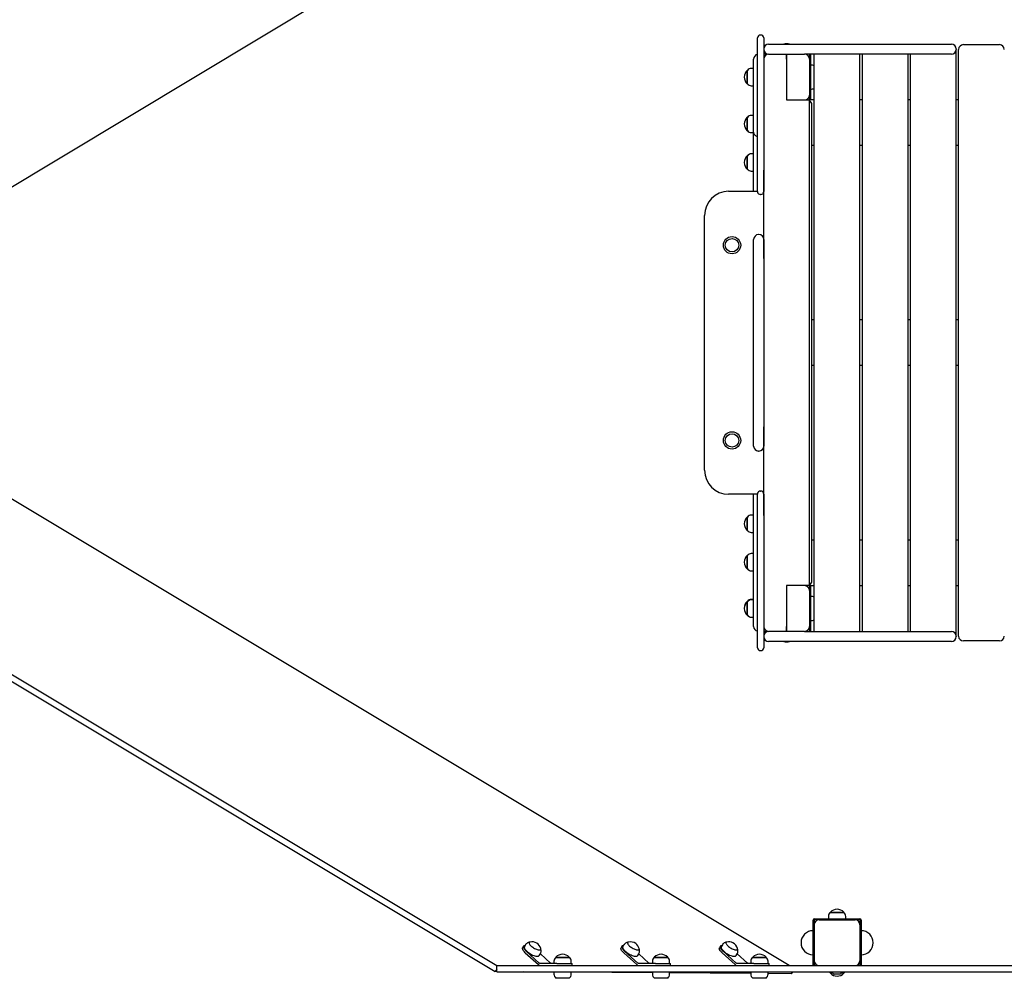
# Model space of a CAD drawing. Units: millimetres. Extents: x 1897 to 2079, y 2522 to 2689.
# Drawn here: x 1925 to 1945, y 2556 to 2575 of the extents above; entities that cross this region are included whole.
import ezdxf

# ---------------------------------------------------------------- set-up
doc = ezdxf.new("R2010")
doc.units = ezdxf.units.MM
doc.layers.add('COTAS', color=7, linetype='Continuous')

msp = doc.modelspace()

# ---------------------------------------------------------------- linework, layer by layer
at = {"layer": 'COTAS', "color": 7}
for p, q in [((1940.757, 2581.703), (1923.043, 2571.045)), ((1940.121, 2573.885), (1940.121, 2575.098)), ((1940.191, 2575.158), (1940.181, 2575.158)), ((1940.251, 2575.098), (1940.251, 2573.885)), ((1940.351, 2574.968), (1940.501, 2574.968)), ((1940.501, 2574.968), (1942.251, 2574.968)), ((1942.251, 2574.968), (1944.151, 2574.968)), ((1944.251, 2574.868), (1944.251, 2574.858)), ((1944.251, 2562.658), (1944.251, 2574.858)), ((1944.301, 2562.658), (1944.301, 2574.858)), ((1944.401, 2574.958), (1945.151, 2574.958)), ((1940.041, 2574.508), (1940.041, 2574.658)), ((1940.256, 2574.783), (1940.285, 2574.783)), ((1940.32, 2574.763), (1940.256, 2574.763)), ((1940.351, 2574.758), (1940.726, 2574.758)), ((1940.726, 2574.758), (1941.101, 2574.758)), ((1940.726, 2574.658), (1940.726, 2574.758)), ((1940.726, 2574.758), (1940.726, 2574.658)), ((1940.726, 2574.658), (1940.726, 2573.908)), ((1940.726, 2574.658), (1940.726, 2573.808)), ((1942.251, 2574.758), (1941.101, 2574.758)), ((1941.201, 2574.658), (1941.201, 2573.908)), ((1941.206, 2573.813), (1941.206, 2574.753)), ((1941.226, 2574.753), (1941.226, 2573.813)), ((1941.301, 2562.758), (1941.301, 2574.758)), ((1942.251, 2562.758), (1942.251, 2574.758)), ((1944.151, 2574.758), (1942.251, 2574.758)), ((1942.301, 2562.758), (1942.301, 2574.758)), ((1943.251, 2562.758), (1943.251, 2574.758)), ((1943.301, 2562.758), (1943.301, 2574.758)), ((1939.912, 2574.422), (1939.906, 2574.422)), ((1939.906, 2574.283), (1939.906, 2574.422)), ((1939.911, 2574.283), (1939.911, 2574.422)), ((1940.041, 2574.463), (1939.992, 2574.463)), ((1940.041, 2574.463), (1940.041, 2574.508)), ((1940.041, 2574.283), (1940.041, 2574.463)), ((1941.201, 2574.533), (1941.206, 2574.533)), ((1941.226, 2574.533), (1941.226, 2574.533)), ((1939.906, 2574.144), (1939.906, 2574.283)), ((1939.911, 2574.145), (1939.911, 2574.283)), ((1940.041, 2574.103), (1940.041, 2574.283)), ((1939.906, 2574.144), (1939.912, 2574.144)), ((1939.992, 2574.103), (1940.041, 2574.103)), ((1940.041, 2573.488), (1940.041, 2574.103)), ((1941.206, 2574.033), (1941.201, 2574.033)), ((1941.226, 2574.033), (1941.226, 2574.033)), ((1940.121, 2573.528), (1940.121, 2573.885)), ((1940.121, 2573.768), (1940.121, 2573.768)), ((1940.251, 2573.885), (1940.251, 2573.528)), ((1940.726, 2573.808), (1941.101, 2573.808)), ((1941.101, 2573.808), (1941.201, 2573.808)), ((1941.301, 2573.808), (1941.201, 2573.808)), ((1941.201, 2563.708), (1941.201, 2573.808)), ((1942.301, 2573.808), (1942.251, 2573.808)), ((1943.301, 2573.808), (1943.251, 2573.808)), ((1944.301, 2573.808), (1944.251, 2573.808)), ((1941.251, 2563.808), (1941.251, 2573.708)), ((1939.912, 2573.447), (1939.906, 2573.447)), ((1939.906, 2573.308), (1939.906, 2573.447)), ((1939.911, 2573.308), (1939.911, 2573.447)), ((1940.041, 2573.488), (1939.992, 2573.488)), ((1940.041, 2573.308), (1940.041, 2573.488)), ((1940.121, 2572.348), (1940.121, 2573.528)), ((1940.251, 2573.528), (1940.251, 2572.348)), ((1939.906, 2573.169), (1939.906, 2573.308)), ((1939.906, 2573.169), (1939.912, 2573.169)), ((1939.911, 2573.17), (1939.911, 2573.308)), ((1940.041, 2573.128), (1940.041, 2573.308)), ((1939.992, 2573.128), (1940.041, 2573.128)), ((1940.043, 2573.126), (1940.041, 2573.143)), ((1940.041, 2572.754), (1940.041, 2573.128)), ((1940.047, 2573.109), (1940.043, 2573.126)), ((1940.055, 2573.093), (1940.047, 2573.109)), ((1940.065, 2573.079), (1940.055, 2573.093)), ((1940.077, 2573.067), (1940.065, 2573.079)), ((1940.091, 2573.057), (1940.077, 2573.067)), ((1940.107, 2573.049), (1940.091, 2573.057)), ((1940.121, 2573.045), (1940.107, 2573.049)), ((1940.041, 2572.688), (1940.041, 2572.754)), ((1941.301, 2572.858), (1941.251, 2572.858)), ((1942.301, 2572.858), (1942.251, 2572.858)), ((1943.301, 2572.858), (1943.251, 2572.858)), ((1944.301, 2572.858), (1944.251, 2572.858)), ((1939.912, 2572.647), (1939.906, 2572.647)), ((1939.906, 2572.441), (1939.906, 2572.647)), ((1939.911, 2572.441), (1939.911, 2572.647)), ((1940.041, 2572.688), (1939.992, 2572.688)), ((1940.041, 2572.421), (1940.041, 2572.688)), ((1939.906, 2572.369), (1939.906, 2572.441)), ((1939.906, 2572.369), (1939.912, 2572.369)), ((1939.911, 2572.37), (1939.911, 2572.441)), ((1940.041, 2572.328), (1940.041, 2572.421)), ((1940.121, 2571.903), (1940.121, 2572.348)), ((1940.251, 2570.508), (1940.251, 2572.348)), ((1940.251, 2572.348), (1940.251, 2571.903)), ((1939.992, 2572.328), (1940.041, 2572.328)), ((1940.041, 2571.918), (1940.041, 2572.328)), ((1939.521, 2571.908), (1940.121, 2571.908)), ((1940.041, 2571.908), (1940.041, 2571.918)), ((1940.121, 2571.902), (1940.121, 2571.903)), ((1940.121, 2571.903), (1940.121, 2571.903)), ((1940.121, 2571.903), (1940.123, 2571.89)), ((1940.123, 2571.89), (1940.13, 2571.871)), ((1940.13, 2571.871), (1940.144, 2571.856)), ((1940.144, 2571.856), (1940.161, 2571.847)), ((1940.161, 2571.847), (1940.181, 2571.843)), ((1940.191, 2571.843), (1940.181, 2571.843)), ((1940.181, 2571.842), (1940.191, 2571.842)), ((1940.191, 2571.843), (1940.211, 2571.847)), ((1940.211, 2571.847), (1940.229, 2571.856)), ((1940.229, 2571.856), (1940.242, 2571.871)), ((1940.242, 2571.871), (1940.25, 2571.89)), ((1940.25, 2571.89), (1940.251, 2571.903)), ((1940.251, 2571.903), (1940.251, 2571.903)), ((1939.021, 2566.108), (1939.021, 2571.408)), ((1940.041, 2570.508), (1940.041, 2570.908)), ((1940.151, 2571.008), (1940.141, 2571.008)), ((1940.251, 2570.908), (1940.251, 2570.508)), ((1940.041, 2567.008), (1940.041, 2570.508)), ((1940.251, 2570.508), (1940.251, 2567.008)), ((1941.301, 2569.233), (1941.251, 2569.233)), ((1942.301, 2569.233), (1942.251, 2569.233)), ((1943.301, 2569.233), (1943.251, 2569.233)), ((1944.301, 2569.233), (1944.251, 2569.233)), ((1941.301, 2568.283), (1941.251, 2568.283)), ((1942.301, 2568.283), (1942.251, 2568.283)), ((1943.301, 2568.283), (1943.251, 2568.283)), ((1944.301, 2568.283), (1944.251, 2568.283)), ((1940.041, 2566.608), (1940.041, 2567.008)), ((1940.251, 2565.169), (1940.251, 2567.008)), ((1940.251, 2567.008), (1940.251, 2566.608)), ((1940.778, 2555.808), (1923.047, 2566.453)), ((1940.151, 2566.508), (1940.141, 2566.508)), ((1940.121, 2565.608), (1939.521, 2565.608)), ((1940.041, 2565.598), (1940.041, 2565.608)), ((1940.041, 2565.176), (1940.041, 2565.598)), ((1940.123, 2565.626), (1940.121, 2565.614)), ((1940.121, 2565.613), (1940.121, 2565.614)), ((1940.121, 2565.614), (1940.121, 2565.613)), ((1940.121, 2565.169), (1940.121, 2565.613)), ((1940.13, 2565.645), (1940.123, 2565.626)), ((1940.144, 2565.66), (1940.13, 2565.645)), ((1940.161, 2565.67), (1940.144, 2565.66)), ((1940.181, 2565.673), (1940.161, 2565.67)), ((1940.191, 2565.674), (1940.181, 2565.674)), ((1940.181, 2565.673), (1940.191, 2565.673)), ((1940.211, 2565.67), (1940.191, 2565.673)), ((1940.229, 2565.66), (1940.211, 2565.67)), ((1940.242, 2565.645), (1940.229, 2565.66)), ((1940.25, 2565.626), (1940.242, 2565.645)), ((1940.251, 2565.614), (1940.25, 2565.626)), ((1940.251, 2565.613), (1940.251, 2565.614)), ((1940.251, 2565.613), (1940.251, 2565.169)), ((1940.041, 2565.176), (1939.992, 2565.176)), ((1940.041, 2564.996), (1940.041, 2565.176)), ((1940.121, 2563.989), (1940.121, 2565.169)), ((1940.251, 2565.169), (1940.251, 2563.989)), ((1939.912, 2565.135), (1939.906, 2565.135)), ((1939.906, 2564.996), (1939.906, 2565.135)), ((1939.906, 2564.857), (1939.906, 2564.996)), ((1939.911, 2564.996), (1939.911, 2565.135)), ((1939.911, 2564.858), (1939.911, 2564.996)), ((1940.041, 2564.816), (1940.041, 2564.996)), ((1939.906, 2564.857), (1939.912, 2564.857)), ((1939.992, 2564.816), (1940.041, 2564.816)), ((1940.041, 2564.769), (1940.041, 2564.816)), ((1940.041, 2564.473), (1940.041, 2564.769)), ((1941.251, 2564.658), (1941.301, 2564.658)), ((1942.251, 2564.658), (1942.301, 2564.658)), ((1943.251, 2564.658), (1943.301, 2564.658)), ((1944.251, 2564.658), (1944.301, 2564.658)), ((1940.041, 2564.376), (1939.992, 2564.376)), ((1940.041, 2564.376), (1940.041, 2564.473)), ((1940.041, 2564.191), (1940.041, 2564.376)), ((1939.912, 2564.335), (1939.906, 2564.335)), ((1939.906, 2564.192), (1939.906, 2564.335)), ((1939.906, 2564.057), (1939.906, 2564.192)), ((1939.911, 2564.192), (1939.911, 2564.335)), ((1939.911, 2564.058), (1939.911, 2564.192)), ((1940.041, 2564.016), (1940.041, 2564.191)), ((1939.906, 2564.057), (1939.912, 2564.057)), ((1939.992, 2564.016), (1940.041, 2564.016)), ((1940.041, 2563.423), (1940.041, 2564.016)), ((1940.121, 2563.631), (1940.121, 2563.989)), ((1940.251, 2563.989), (1940.251, 2563.631)), ((1940.121, 2563.748), (1940.121, 2563.748)), ((1940.121, 2562.418), (1940.121, 2563.631)), ((1940.251, 2563.631), (1940.251, 2562.418)), ((1941.101, 2563.708), (1940.726, 2563.708)), ((1940.726, 2563.708), (1940.726, 2562.858)), ((1940.726, 2563.608), (1940.726, 2562.858)), ((1941.201, 2563.708), (1941.101, 2563.708)), ((1941.201, 2563.708), (1941.301, 2563.708)), ((1941.201, 2563.608), (1941.201, 2562.858)), ((1941.206, 2562.763), (1941.206, 2563.703)), ((1941.226, 2563.703), (1941.226, 2562.763)), ((1942.251, 2563.708), (1942.301, 2563.708)), ((1943.251, 2563.708), (1943.301, 2563.708)), ((1944.251, 2563.708), (1944.301, 2563.708)), ((1922.012, 2563.425), (1934.699, 2555.808)), ((1939.912, 2563.382), (1939.906, 2563.382)), ((1939.906, 2563.372), (1939.906, 2563.382)), ((1939.912, 2563.372), (1939.906, 2563.372)), ((1939.906, 2563.233), (1939.906, 2563.372)), ((1939.911, 2563.233), (1939.911, 2563.372)), ((1940.041, 2563.423), (1939.992, 2563.423)), ((1940.041, 2563.413), (1939.992, 2563.413)), ((1940.041, 2563.413), (1940.041, 2563.423)), ((1940.041, 2563.233), (1940.041, 2563.413)), ((1941.201, 2563.483), (1941.206, 2563.483)), ((1941.226, 2563.483), (1941.226, 2563.483)), ((1921.949, 2563.321), (1934.671, 2555.683)), ((1939.906, 2563.094), (1939.906, 2563.233)), ((1939.911, 2563.095), (1939.911, 2563.233)), ((1940.041, 2563.053), (1940.041, 2563.233)), ((1939.906, 2563.094), (1939.912, 2563.094)), ((1939.992, 2563.053), (1940.041, 2563.053)), ((1940.041, 2563.008), (1940.041, 2563.053)), ((1940.041, 2562.858), (1940.041, 2563.008)), ((1941.206, 2562.983), (1941.201, 2562.983)), ((1941.226, 2562.983), (1941.226, 2562.983)), ((1940.256, 2562.753), (1940.32, 2562.753)), ((1940.285, 2562.733), (1940.256, 2562.733)), ((1940.726, 2562.758), (1940.351, 2562.758)), ((1940.726, 2562.758), (1940.726, 2562.858)), ((1940.726, 2562.858), (1940.726, 2562.758)), ((1941.101, 2562.758), (1940.726, 2562.758)), ((1941.101, 2562.758), (1942.251, 2562.758)), ((1942.251, 2562.758), (1944.151, 2562.758)), ((1940.501, 2562.548), (1940.351, 2562.548)), ((1942.251, 2562.548), (1940.501, 2562.548)), ((1944.151, 2562.548), (1942.251, 2562.548)), ((1944.251, 2562.658), (1944.251, 2562.648)), ((1945.151, 2562.558), (1944.401, 2562.558)), ((1940.181, 2562.358), (1940.191, 2562.358)), ((1941.306, 2556.783), (1942.246, 2556.783)), ((1941.596, 2556.832), (1941.596, 2556.783)), ((1941.637, 2556.918), (1941.637, 2556.913)), ((1941.637, 2556.918), (1941.76, 2556.918)), ((1941.638, 2556.913), (1941.76, 2556.913)), ((1941.76, 2556.918), (1941.915, 2556.918)), ((1941.76, 2556.913), (1941.915, 2556.913)), ((1941.915, 2556.913), (1941.915, 2556.918)), ((1941.956, 2556.783), (1941.956, 2556.832)), ((1941.276, 2555.813), (1941.276, 2556.753)), ((1941.296, 2556.753), (1941.296, 2555.813)), ((1941.301, 2555.908), (1941.301, 2556.658)), ((1942.246, 2556.763), (1941.306, 2556.763)), ((1941.401, 2556.758), (1942.151, 2556.758)), ((1942.251, 2556.658), (1942.251, 2555.908)), ((1942.256, 2555.813), (1942.256, 2556.753)), ((1942.276, 2556.753), (1942.276, 2555.813)), ((1941.276, 2556.533), (1941.276, 2556.533)), ((1941.296, 2556.533), (1941.301, 2556.533)), ((1942.251, 2556.533), (1942.256, 2556.533)), ((1942.276, 2556.533), (1942.276, 2556.533)), ((1935.236, 2556.166), (1935.238, 2556.176)), ((1935.237, 2556.154), (1935.236, 2556.166)), ((1935.238, 2556.176), (1935.239, 2556.179)), ((1935.258, 2556.211), (1935.239, 2556.179)), ((1935.257, 2556.208), (1935.255, 2556.198)), ((1935.255, 2556.198), (1935.256, 2556.186)), ((1935.256, 2556.186), (1935.261, 2556.172)), ((1935.263, 2556.216), (1935.257, 2556.208)), ((1935.261, 2556.172), (1935.269, 2556.157)), ((1935.272, 2556.222), (1935.263, 2556.216)), ((1935.284, 2556.226), (1935.272, 2556.222)), ((1935.274, 2556.197), (1935.272, 2556.187)), ((1935.272, 2556.187), (1935.274, 2556.177)), ((1935.276, 2556.201), (1935.274, 2556.197)), ((1935.274, 2556.177), (1935.279, 2556.164)), ((1935.299, 2556.24), (1935.276, 2556.201)), ((1935.279, 2556.164), (1935.286, 2556.151)), ((1935.291, 2556.227), (1935.284, 2556.226)), ((1935.301, 2556.243), (1935.299, 2556.24)), ((1935.312, 2556.257), (1935.301, 2556.243)), ((1935.325, 2556.269), (1935.312, 2556.257)), ((1935.339, 2556.279), (1935.325, 2556.269)), ((1935.355, 2556.287), (1935.339, 2556.279)), ((1935.372, 2556.292), (1935.355, 2556.287)), ((1935.382, 2556.293), (1935.372, 2556.292)), ((1935.378, 2556.291), (1935.374, 2556.284)), ((1935.374, 2556.284), (1935.374, 2556.275)), ((1935.374, 2556.275), (1935.376, 2556.265)), ((1935.376, 2556.265), (1935.382, 2556.254)), ((1935.385, 2556.296), (1935.378, 2556.291)), ((1935.382, 2556.254), (1935.39, 2556.242)), ((1935.392, 2556.298), (1935.385, 2556.296)), ((1935.39, 2556.242), (1935.402, 2556.229)), ((1935.402, 2556.229), (1935.415, 2556.215)), ((1935.415, 2556.215), (1935.431, 2556.202)), ((1935.431, 2556.202), (1935.448, 2556.189)), ((1935.448, 2556.189), (1935.467, 2556.177)), ((1935.467, 2556.177), (1935.486, 2556.166)), ((1935.486, 2556.166), (1935.506, 2556.156)), ((1935.616, 2556.163), (1935.615, 2556.164)), ((1935.617, 2556.153), (1935.616, 2556.163)), ((1937.281, 2556.166), (1937.284, 2556.176)), ((1937.283, 2556.154), (1937.281, 2556.166)), ((1937.284, 2556.176), (1937.285, 2556.179)), ((1937.304, 2556.211), (1937.285, 2556.179)), ((1937.303, 2556.208), (1937.301, 2556.198)), ((1937.301, 2556.198), (1937.302, 2556.186)), ((1937.302, 2556.186), (1937.307, 2556.172)), ((1937.309, 2556.216), (1937.303, 2556.208)), ((1937.307, 2556.172), (1937.315, 2556.157)), ((1937.318, 2556.222), (1937.309, 2556.216)), ((1937.33, 2556.226), (1937.318, 2556.222)), ((1937.32, 2556.197), (1937.318, 2556.188)), ((1937.318, 2556.188), (1937.32, 2556.177)), ((1937.322, 2556.201), (1937.32, 2556.197)), ((1937.32, 2556.177), (1937.324, 2556.165)), ((1937.345, 2556.24), (1937.322, 2556.201)), ((1937.324, 2556.165), (1937.332, 2556.152)), ((1937.337, 2556.227), (1937.33, 2556.226)), ((1937.35, 2556.248), (1937.346, 2556.24)), ((1937.362, 2556.261), (1937.35, 2556.248)), ((1937.375, 2556.273), (1937.362, 2556.261)), ((1937.39, 2556.282), (1937.375, 2556.273)), ((1937.405, 2556.288), (1937.39, 2556.282)), ((1937.422, 2556.293), (1937.405, 2556.288)), ((1937.423, 2556.29), (1937.42, 2556.283)), ((1937.42, 2556.283), (1937.42, 2556.274)), ((1937.42, 2556.274), (1937.422, 2556.264)), ((1937.428, 2556.293), (1937.422, 2556.293)), ((1937.422, 2556.264), (1937.428, 2556.253)), ((1937.43, 2556.295), (1937.423, 2556.29)), ((1937.428, 2556.253), (1937.437, 2556.24)), ((1937.438, 2556.298), (1937.43, 2556.295)), ((1937.437, 2556.24), (1937.449, 2556.227)), ((1937.449, 2556.227), (1937.463, 2556.214)), ((1937.463, 2556.214), (1937.478, 2556.201)), ((1937.478, 2556.201), (1937.496, 2556.188)), ((1937.496, 2556.188), (1937.515, 2556.176)), ((1937.515, 2556.176), (1937.534, 2556.165)), ((1937.534, 2556.165), (1937.554, 2556.155)), ((1937.663, 2556.154), (1937.661, 2556.164)), ((1937.661, 2556.164), (1937.661, 2556.164)), ((1939.327, 2556.166), (1939.33, 2556.176)), ((1939.329, 2556.154), (1939.327, 2556.166)), ((1939.33, 2556.176), (1939.331, 2556.179)), ((1939.35, 2556.211), (1939.331, 2556.179)), ((1939.349, 2556.208), (1939.347, 2556.198)), ((1939.347, 2556.198), (1939.348, 2556.186)), ((1939.348, 2556.186), (1939.353, 2556.172)), ((1939.355, 2556.216), (1939.349, 2556.208)), ((1939.353, 2556.172), (1939.361, 2556.157)), ((1939.364, 2556.222), (1939.355, 2556.216)), ((1939.376, 2556.226), (1939.364, 2556.222)), ((1939.365, 2556.195), (1939.364, 2556.186)), ((1939.364, 2556.186), (1939.366, 2556.175)), ((1939.367, 2556.201), (1939.365, 2556.195)), ((1939.366, 2556.175), (1939.371, 2556.163)), ((1939.391, 2556.24), (1939.367, 2556.201)), ((1939.371, 2556.163), (1939.38, 2556.149)), ((1939.383, 2556.227), (1939.376, 2556.226)), ((1939.392, 2556.241), (1939.391, 2556.24)), ((1939.403, 2556.257), (1939.392, 2556.241)), ((1939.416, 2556.269), (1939.403, 2556.257)), ((1939.43, 2556.279), (1939.416, 2556.269)), ((1939.446, 2556.286), (1939.43, 2556.279)), ((1939.463, 2556.292), (1939.446, 2556.286)), ((1939.476, 2556.294), (1939.463, 2556.292)), ((1939.466, 2556.285), (1939.465, 2556.277)), ((1939.465, 2556.277), (1939.467, 2556.267)), ((1939.47, 2556.292), (1939.466, 2556.285)), ((1939.467, 2556.267), (1939.473, 2556.256)), ((1939.478, 2556.296), (1939.47, 2556.292)), ((1939.473, 2556.256), (1939.481, 2556.243)), ((1939.484, 2556.298), (1939.478, 2556.296)), ((1939.481, 2556.243), (1939.492, 2556.23)), ((1939.492, 2556.23), (1939.505, 2556.217)), ((1939.505, 2556.217), (1939.52, 2556.204)), ((1939.52, 2556.204), (1939.538, 2556.191)), ((1939.538, 2556.191), (1939.556, 2556.179)), ((1939.556, 2556.179), (1939.575, 2556.167)), ((1939.575, 2556.167), (1939.595, 2556.157)), ((1939.708, 2556.161), (1939.707, 2556.164)), ((1939.708, 2556.152), (1939.708, 2556.161)), ((1941.026, 2556.283), (1941.026, 2556.283)), ((1942.526, 2556.283), (1942.526, 2556.283)), ((1935.242, 2556.14), (1935.237, 2556.154)), ((1935.25, 2556.125), (1935.242, 2556.14)), ((1935.262, 2556.109), (1935.25, 2556.125)), ((1935.276, 2556.093), (1935.262, 2556.109)), ((1935.269, 2556.157), (1935.281, 2556.142)), ((1935.294, 2556.076), (1935.276, 2556.093)), ((1935.281, 2556.142), (1935.296, 2556.125)), ((1935.286, 2556.151), (1935.297, 2556.137)), ((1935.294, 2556.076), (1935.566, 2555.828)), ((1935.296, 2556.125), (1935.313, 2556.108)), ((1935.297, 2556.137), (1935.31, 2556.123)), ((1935.31, 2556.123), (1935.325, 2556.108)), ((1935.585, 2555.86), (1935.313, 2556.108)), ((1935.325, 2556.108), (1935.343, 2556.093)), ((1935.343, 2556.093), (1935.362, 2556.078)), ((1935.362, 2556.078), (1935.382, 2556.064)), ((1935.382, 2556.064), (1935.404, 2556.051)), ((1935.404, 2556.051), (1935.425, 2556.039)), ((1935.425, 2556.039), (1935.447, 2556.028)), ((1935.447, 2556.028), (1935.469, 2556.019)), ((1935.469, 2556.019), (1935.49, 2556.012)), ((1935.49, 2556.012), (1935.51, 2556.006)), ((1935.506, 2556.156), (1935.525, 2556.148)), ((1935.51, 2556.006), (1935.528, 2556.003)), ((1935.525, 2556.148), (1935.544, 2556.141)), ((1935.528, 2556.003), (1935.544, 2556.001)), ((1935.544, 2556.141), (1935.561, 2556.137)), ((1935.544, 2556.001), (1935.558, 2556.002)), ((1935.558, 2556.002), (1935.57, 2556.004)), ((1935.561, 2556.137), (1935.577, 2556.134)), ((1935.57, 2556.004), (1935.578, 2556.009)), ((1935.577, 2556.134), (1935.59, 2556.134)), ((1935.578, 2556.009), (1935.584, 2556.015)), ((1935.584, 2556.015), (1935.608, 2556.055)), ((1935.59, 2556.134), (1935.601, 2556.136)), ((1935.601, 2556.136), (1935.609, 2556.14)), ((1935.819, 2555.86), (1935.607, 2556.053)), ((1935.608, 2556.055), (1935.611, 2556.06)), ((1935.609, 2556.14), (1935.615, 2556.146)), ((1935.611, 2556.06), (1935.618, 2556.077)), ((1935.619, 2556.143), (1935.615, 2556.154)), ((1935.615, 2556.146), (1935.617, 2556.153)), ((1935.618, 2556.077), (1935.622, 2556.094)), ((1935.623, 2556.127), (1935.619, 2556.143)), ((1935.622, 2556.094), (1935.624, 2556.111)), ((1935.624, 2556.111), (1935.623, 2556.127)), ((1935.93, 2555.983), (1935.93, 2555.978)), ((1935.93, 2555.983), (1936.208, 2555.983)), ((1935.931, 2555.978), (1936.208, 2555.978)), ((1936.208, 2555.978), (1936.208, 2555.983)), ((1937.288, 2556.14), (1937.283, 2556.154)), ((1937.296, 2556.125), (1937.288, 2556.14)), ((1937.308, 2556.109), (1937.296, 2556.125)), ((1937.322, 2556.093), (1937.308, 2556.109)), ((1937.315, 2556.157), (1937.327, 2556.142)), ((1937.34, 2556.076), (1937.322, 2556.093)), ((1937.327, 2556.142), (1937.342, 2556.125)), ((1937.332, 2556.152), (1937.342, 2556.138)), ((1937.34, 2556.076), (1937.612, 2555.828)), ((1937.342, 2556.138), (1937.355, 2556.123)), ((1937.342, 2556.125), (1937.359, 2556.108)), ((1937.355, 2556.123), (1937.37, 2556.108)), ((1937.631, 2555.86), (1937.359, 2556.108)), ((1937.37, 2556.108), (1937.388, 2556.093)), ((1937.388, 2556.093), (1937.407, 2556.079)), ((1937.407, 2556.079), (1937.427, 2556.065)), ((1937.427, 2556.065), (1937.449, 2556.052)), ((1937.449, 2556.052), (1937.47, 2556.039)), ((1937.47, 2556.039), (1937.492, 2556.029)), ((1937.492, 2556.029), (1937.514, 2556.019)), ((1937.514, 2556.019), (1937.535, 2556.012)), ((1937.535, 2556.012), (1937.555, 2556.006)), ((1937.554, 2556.155), (1937.573, 2556.147)), ((1937.555, 2556.006), (1937.573, 2556.003)), ((1937.573, 2556.147), (1937.591, 2556.141)), ((1937.573, 2556.003), (1937.589, 2556.001)), ((1937.589, 2556.001), (1937.603, 2556.002)), ((1937.591, 2556.141), (1937.609, 2556.136)), ((1937.603, 2556.002), (1937.615, 2556.004)), ((1937.609, 2556.136), (1937.624, 2556.134)), ((1937.615, 2556.004), (1937.624, 2556.009)), ((1937.624, 2556.134), (1937.637, 2556.134)), ((1937.624, 2556.009), (1937.63, 2556.015)), ((1937.63, 2556.015), (1937.654, 2556.055)), ((1937.63, 2556.015), (1937.63, 2556.015)), ((1937.637, 2556.134), (1937.648, 2556.136)), ((1937.648, 2556.136), (1937.656, 2556.14)), ((1937.865, 2555.86), (1937.653, 2556.053)), ((1937.654, 2556.055), (1937.655, 2556.056)), ((1937.655, 2556.056), (1937.663, 2556.073)), ((1937.656, 2556.14), (1937.661, 2556.146)), ((1937.661, 2556.146), (1937.663, 2556.154)), ((1937.666, 2556.14), (1937.662, 2556.151)), ((1937.663, 2556.073), (1937.667, 2556.09)), ((1937.669, 2556.124), (1937.666, 2556.14)), ((1937.667, 2556.09), (1937.669, 2556.107)), ((1937.669, 2556.107), (1937.669, 2556.124)), ((1937.976, 2555.983), (1937.976, 2555.978)), ((1937.976, 2555.983), (1938.254, 2555.983)), ((1937.977, 2555.978), (1938.254, 2555.978)), ((1938.254, 2555.978), (1938.254, 2555.983)), ((1939.334, 2556.14), (1939.329, 2556.154)), ((1939.342, 2556.125), (1939.334, 2556.14)), ((1939.354, 2556.109), (1939.342, 2556.125)), ((1939.368, 2556.093), (1939.354, 2556.109)), ((1939.361, 2556.157), (1939.373, 2556.142)), ((1939.386, 2556.076), (1939.368, 2556.093)), ((1939.373, 2556.142), (1939.387, 2556.125)), ((1939.38, 2556.149), (1939.39, 2556.135)), ((1939.386, 2556.076), (1939.658, 2555.828)), ((1939.387, 2556.125), (1939.405, 2556.108)), ((1939.39, 2556.135), (1939.404, 2556.12)), ((1939.404, 2556.12), (1939.419, 2556.105)), ((1939.677, 2555.86), (1939.405, 2556.108)), ((1939.419, 2556.105), (1939.437, 2556.091)), ((1939.437, 2556.091), (1939.456, 2556.076)), ((1939.456, 2556.076), (1939.477, 2556.062)), ((1939.477, 2556.062), (1939.499, 2556.049)), ((1939.499, 2556.049), (1939.52, 2556.037)), ((1939.52, 2556.037), (1939.542, 2556.027)), ((1939.542, 2556.027), (1939.564, 2556.018)), ((1939.564, 2556.018), (1939.585, 2556.011)), ((1939.585, 2556.011), (1939.604, 2556.005)), ((1939.595, 2556.157), (1939.614, 2556.149)), ((1939.604, 2556.005), (1939.622, 2556.002)), ((1939.614, 2556.149), (1939.633, 2556.142)), ((1939.622, 2556.002), (1939.638, 2556.001)), ((1939.633, 2556.142), (1939.651, 2556.137)), ((1939.638, 2556.001), (1939.652, 2556.002)), ((1939.651, 2556.137), (1939.666, 2556.135)), ((1939.652, 2556.002), (1939.663, 2556.005)), ((1939.663, 2556.005), (1939.671, 2556.01)), ((1939.666, 2556.135), (1939.68, 2556.134)), ((1939.671, 2556.01), (1939.676, 2556.015)), ((1939.676, 2556.015), (1939.7, 2556.055)), ((1939.68, 2556.134), (1939.692, 2556.135)), ((1939.692, 2556.135), (1939.7, 2556.139)), ((1939.699, 2556.055), (1939.703, 2556.061)), ((1939.911, 2555.86), (1939.699, 2556.053)), ((1939.7, 2556.139), (1939.706, 2556.145)), ((1939.703, 2556.061), (1939.71, 2556.078)), ((1939.706, 2556.145), (1939.708, 2556.152)), ((1939.711, 2556.144), (1939.707, 2556.154)), ((1939.71, 2556.078), (1939.714, 2556.095)), ((1939.714, 2556.128), (1939.711, 2556.144)), ((1939.715, 2556.112), (1939.714, 2556.128)), ((1939.714, 2556.095), (1939.715, 2556.112)), ((1940.022, 2555.983), (1940.022, 2555.978)), ((1940.022, 2555.983), (1940.3, 2555.983)), ((1940.023, 2555.978), (1940.3, 2555.978)), ((1940.3, 2555.978), (1940.3, 2555.983)), ((1941.276, 2556.033), (1941.276, 2556.033)), ((1941.301, 2556.033), (1941.296, 2556.033)), ((1942.256, 2556.033), (1942.251, 2556.033)), ((1942.276, 2556.033), (1942.276, 2556.033)), ((1934.699, 2555.808), (1951.526, 2555.808)), ((1934.699, 2555.678), (1934.699, 2555.808)), ((1935.566, 2555.828), (1935.571, 2555.823)), ((1935.571, 2555.823), (1935.577, 2555.819)), ((1935.577, 2555.819), (1935.583, 2555.816)), ((1935.583, 2555.816), (1935.589, 2555.813)), ((1935.588, 2555.857), (1935.585, 2555.86)), ((1935.592, 2555.855), (1935.588, 2555.857)), ((1935.589, 2555.813), (1935.595, 2555.811)), ((1935.595, 2555.853), (1935.592, 2555.855)), ((1935.599, 2555.851), (1935.595, 2555.853)), ((1935.595, 2555.811), (1935.601, 2555.809)), ((1935.602, 2555.85), (1935.599, 2555.851)), ((1935.601, 2555.809), (1935.608, 2555.809)), ((1935.606, 2555.849), (1935.602, 2555.85)), ((1935.61, 2555.848), (1935.606, 2555.849)), ((1935.608, 2555.809), (1935.614, 2555.808)), ((1935.614, 2555.848), (1935.61, 2555.848)), ((1935.952, 2555.848), (1935.614, 2555.848)), ((1935.822, 2555.857), (1935.819, 2555.86)), ((1935.825, 2555.855), (1935.822, 2555.857)), ((1935.829, 2555.853), (1935.825, 2555.855)), ((1935.833, 2555.851), (1935.829, 2555.853)), ((1935.836, 2555.85), (1935.833, 2555.851)), ((1935.84, 2555.849), (1935.836, 2555.85)), ((1935.844, 2555.848), (1935.84, 2555.849)), ((1935.848, 2555.848), (1935.844, 2555.848)), ((1935.889, 2555.897), (1935.889, 2555.848)), ((1935.952, 2555.848), (1936.232, 2555.848)), ((1936.232, 2555.848), (1936.269, 2555.848)), ((1936.249, 2555.848), (1936.249, 2555.897)), ((1936.269, 2555.808), (1936.269, 2555.848)), ((1937.612, 2555.828), (1937.617, 2555.823)), ((1937.617, 2555.823), (1937.623, 2555.819)), ((1937.623, 2555.819), (1937.628, 2555.816)), ((1937.628, 2555.816), (1937.634, 2555.813)), ((1937.634, 2555.857), (1937.631, 2555.86)), ((1937.638, 2555.855), (1937.634, 2555.857)), ((1937.634, 2555.813), (1937.641, 2555.811)), ((1937.641, 2555.853), (1937.638, 2555.855)), ((1937.645, 2555.851), (1937.641, 2555.853)), ((1937.641, 2555.811), (1937.647, 2555.809)), ((1937.648, 2555.85), (1937.645, 2555.851)), ((1937.647, 2555.809), (1937.653, 2555.809)), ((1937.652, 2555.849), (1937.648, 2555.85)), ((1937.656, 2555.848), (1937.652, 2555.849)), ((1937.653, 2555.809), (1937.66, 2555.808)), ((1937.66, 2555.848), (1937.656, 2555.848)), ((1937.998, 2555.848), (1937.66, 2555.848)), ((1937.868, 2555.857), (1937.865, 2555.86)), ((1937.871, 2555.855), (1937.868, 2555.857)), ((1937.875, 2555.853), (1937.871, 2555.855)), ((1937.878, 2555.851), (1937.875, 2555.853)), ((1937.882, 2555.85), (1937.878, 2555.851)), ((1937.886, 2555.849), (1937.882, 2555.85)), ((1937.89, 2555.848), (1937.886, 2555.849)), ((1937.894, 2555.848), (1937.89, 2555.848)), ((1937.935, 2555.897), (1937.935, 2555.848)), ((1937.998, 2555.848), (1938.277, 2555.848)), ((1938.277, 2555.848), (1938.315, 2555.848)), ((1938.295, 2555.848), (1938.295, 2555.897)), ((1938.315, 2555.808), (1938.315, 2555.848)), ((1939.658, 2555.828), (1939.663, 2555.823)), ((1939.663, 2555.823), (1939.669, 2555.819)), ((1939.669, 2555.819), (1939.674, 2555.816)), ((1939.674, 2555.816), (1939.68, 2555.813)), ((1939.68, 2555.857), (1939.677, 2555.86)), ((1939.683, 2555.855), (1939.68, 2555.857)), ((1939.68, 2555.813), (1939.687, 2555.811)), ((1939.687, 2555.853), (1939.683, 2555.855)), ((1939.691, 2555.851), (1939.687, 2555.853)), ((1939.687, 2555.811), (1939.693, 2555.809)), ((1939.694, 2555.85), (1939.691, 2555.851)), ((1939.693, 2555.809), (1939.699, 2555.809)), ((1939.698, 2555.849), (1939.694, 2555.85)), ((1939.702, 2555.848), (1939.698, 2555.849)), ((1939.699, 2555.809), (1939.706, 2555.808)), ((1939.706, 2555.848), (1939.702, 2555.848)), ((1940.044, 2555.848), (1939.706, 2555.848)), ((1939.914, 2555.857), (1939.911, 2555.86)), ((1939.917, 2555.855), (1939.914, 2555.857)), ((1939.921, 2555.853), (1939.917, 2555.855)), ((1939.924, 2555.851), (1939.921, 2555.853)), ((1939.928, 2555.85), (1939.924, 2555.851)), ((1939.932, 2555.849), (1939.928, 2555.85)), ((1939.936, 2555.848), (1939.932, 2555.849)), ((1939.94, 2555.848), (1939.936, 2555.848)), ((1939.981, 2555.897), (1939.981, 2555.848)), ((1940.044, 2555.848), (1940.323, 2555.848)), ((1940.323, 2555.848), (1940.361, 2555.848)), ((1940.341, 2555.848), (1940.341, 2555.897)), ((1940.361, 2555.808), (1940.361, 2555.848)), ((1934.699, 2555.73), (1934.671, 2555.683)), ((1934.699, 2555.682), (1934.671, 2555.683)), ((1934.699, 2555.678), (1951.526, 2555.678)), ((1935.889, 2555.673), (1935.25, 2555.678)), ((1935.889, 2555.678), (1935.889, 2555.629)), ((1935.93, 2555.549), (1935.93, 2555.543)), ((1936.208, 2555.548), (1935.931, 2555.548)), ((1936.208, 2555.543), (1936.208, 2555.549)), ((1936.249, 2555.629), (1936.249, 2555.678)), ((1937.935, 2555.658), (1936.249, 2555.671)), ((1937.935, 2555.678), (1937.935, 2555.629)), ((1937.976, 2555.549), (1937.976, 2555.543)), ((1938.254, 2555.548), (1937.977, 2555.548)), ((1938.254, 2555.543), (1938.254, 2555.549)), ((1938.295, 2555.629), (1938.295, 2555.678)), ((1939.981, 2555.643), (1938.295, 2555.655)), ((1939.981, 2555.678), (1939.981, 2555.629)), ((1940.022, 2555.549), (1940.022, 2555.543)), ((1940.3, 2555.548), (1940.023, 2555.548)), ((1940.3, 2555.543), (1940.3, 2555.549)), ((1940.341, 2555.629), (1940.341, 2555.678)), ((1940.827, 2555.636), (1940.341, 2555.64)), ((1940.827, 2555.636), (1940.852, 2555.678)), ((1941.637, 2555.654), (1941.637, 2555.648)), ((1941.691, 2555.648), (1941.637, 2555.648)), ((1941.686, 2555.653), (1941.638, 2555.653)), ((1941.681, 2555.678), (1941.681, 2555.66)), ((1941.683, 2555.657), (1941.71, 2555.63)), ((1941.784, 2555.628), (1941.713, 2555.628)), ((1941.839, 2555.628), (1941.784, 2555.628)), ((1941.843, 2555.63), (1941.87, 2555.657)), ((1941.915, 2555.648), (1941.861, 2555.648)), ((1941.915, 2555.653), (1941.866, 2555.653)), ((1941.871, 2555.66), (1941.871, 2555.678)), ((1941.915, 2555.648), (1941.915, 2555.654)), ((1936.208, 2555.543), (1935.93, 2555.543)), ((1938.254, 2555.543), (1937.976, 2555.543)), ((1940.022, 2555.543), (1940.022, 2555.543)), ((1940.3, 2555.543), (1940.022, 2555.543))]:
    msp.add_line(p, q, dxfattribs=at)
for centre, radius in [((1939.591, 2570.788), 0.18), ((1939.591, 2570.788), 0.139), ((1939.591, 2566.728), 0.18), ((1939.591, 2566.728), 0.139)]:
    msp.add_circle(centre, radius, dxfattribs=at)
for centre, radius, start, end in [((1940.181, 2575.098), 0.06, 90, 180), ((1940.191, 2575.098), 0.06, 0, 90), ((1940.351, 2574.868), 0.1, 90, 180), ((1940.351, 2574.858), 0.1, 180, 270), ((1940.726, 2574.787), 0.191, 71.3781, 108.6219), ((1944.151, 2574.868), 0.1, 0, 90), ((1944.151, 2574.858), 0.1, 270, 0), ((1944.401, 2574.858), 0.1, 90, 180), ((1945.151, 2574.858), 0.1, 0, 90), ((1940.141, 2574.658), 0.1, 101.537, 180), ((1940.256, 2574.753), 0.03, 90, 99.5941), ((1940.256, 2574.753), 0.01, 90, 120), ((1940.351, 2574.658), 0.1, 90, 180), ((1941.101, 2574.658), 0.1, 0, 90), ((1941.196, 2574.753), 0.01, 0, 30), ((1941.196, 2574.753), 0.03, 0, 9.5941), ((1940.037, 2574.283), 0.191, 133.3047, 226.6953), ((1939.992, 2574.363), 0.1, 90, 144.197), ((1941.226, 2574.283), 0.25, 72.5592, 90), ((1939.992, 2574.203), 0.1, 215.803, 270), ((1941.226, 2574.283), 0.25, 270, 287.4408), ((1941.101, 2573.908), 0.1, 270, 0), ((1941.151, 2573.708), 0.1, 0, 60), ((1941.196, 2573.813), 0.01, 330, 0), ((1941.196, 2573.813), 0.03, 350.4059, 0), ((1940.037, 2573.308), 0.191, 133.3047, 226.6953), ((1939.992, 2573.388), 0.1, 90, 144.197), ((1939.992, 2573.228), 0.1, 215.803, 270), ((1940.037, 2572.508), 0.191, 133.3047, 226.6953), ((1939.992, 2572.588), 0.1, 90, 144.197), ((1939.992, 2572.428), 0.1, 215.803, 270), ((1939.521, 2571.408), 0.5, 90, 180), ((1940.141, 2570.908), 0.1, 90, 180), ((1940.151, 2570.908), 0.1, 0, 90), ((1940.141, 2566.608), 0.1, 180, 270), ((1940.151, 2566.608), 0.1, 270, 0), ((1939.521, 2566.108), 0.5, 180, 270), ((1939.992, 2565.076), 0.1, 90, 144.197), ((1940.037, 2564.996), 0.191, 133.3047, 226.6953), ((1939.992, 2564.916), 0.1, 215.803, 270), ((1939.992, 2564.276), 0.1, 90, 144.197), ((1940.037, 2564.196), 0.191, 133.3047, 226.6953), ((1939.992, 2564.116), 0.1, 215.803, 270), ((1941.151, 2563.808), 0.1, 300, 0), ((1941.101, 2563.608), 0.1, 0, 90), ((1941.196, 2563.703), 0.01, 0, 30), ((1941.196, 2563.703), 0.03, 0, 9.5941), ((1940.037, 2563.243), 0.191, 133.3047, 181.4481), ((1940.037, 2563.233), 0.191, 133.3047, 226.6953), ((1939.992, 2563.323), 0.1, 90, 144.197), ((1939.992, 2563.313), 0.1, 90, 144.197), ((1941.226, 2563.233), 0.25, 72.5592, 90), ((1939.992, 2563.153), 0.1, 215.803, 270), ((1941.226, 2563.233), 0.25, 270, 287.4408), ((1940.141, 2562.858), 0.1, 180, 258.463), ((1940.351, 2562.858), 0.1, 180, 270), ((1940.351, 2562.658), 0.1, 90, 180), ((1940.256, 2562.763), 0.01, 240, 270), ((1940.256, 2562.763), 0.03, 260.4059, 270), ((1941.101, 2562.858), 0.1, 270, 0), ((1941.196, 2562.763), 0.01, 330, 0), ((1941.196, 2562.763), 0.03, 350.4059, 0), ((1944.151, 2562.658), 0.1, 0, 90), ((1940.351, 2562.648), 0.1, 180, 270), ((1940.726, 2562.729), 0.191, 251.3781, 288.6219), ((1944.151, 2562.648), 0.1, 270, 0), ((1944.401, 2562.658), 0.1, 180, 270), ((1945.151, 2562.658), 0.1, 270, 0), ((1940.181, 2562.418), 0.06, 180, 270), ((1940.191, 2562.418), 0.06, 270, 0), ((1941.776, 2556.787), 0.191, 43.3047, 136.6953), ((1941.306, 2556.753), 0.03, 90, 180), ((1941.696, 2556.832), 0.1, 125.803, 180), ((1941.856, 2556.832), 0.1, 0, 54.197), ((1942.246, 2556.753), 0.03, 0, 90), ((1941.306, 2556.753), 0.01, 90, 180), ((1941.401, 2556.658), 0.1, 90, 180), ((1942.151, 2556.658), 0.1, 0, 90), ((1942.246, 2556.753), 0.01, 0, 90), ((1941.276, 2556.283), 0.25, 90, 180), ((1942.276, 2556.283), 0.25, 0, 90), ((1935.432, 2556.111), 0.191, 57.681, 102.0064), ((1935.432, 2556.111), 0.191, 16.0344, 57.681), ((1937.478, 2556.111), 0.191, 54.7201, 102.0064), ((1937.478, 2556.111), 0.191, 16.0344, 54.7201), ((1939.524, 2556.111), 0.191, 63.7292, 102.0064), ((1939.524, 2556.111), 0.191, 16.0344, 63.7292), ((1941.276, 2556.283), 0.25, 180, 270), ((1942.276, 2556.283), 0.25, 270, 0), ((1935.989, 2555.897), 0.1, 125.803, 180), ((1936.069, 2555.852), 0.191, 43.3047, 136.6953), ((1936.149, 2555.897), 0.1, 0, 54.197), ((1938.035, 2555.897), 0.1, 125.803, 180), ((1938.115, 2555.852), 0.191, 43.3047, 136.6953), ((1938.195, 2555.897), 0.1, 0, 54.197), ((1940.081, 2555.897), 0.1, 125.803, 180), ((1940.161, 2555.852), 0.191, 43.3047, 136.6953), ((1940.241, 2555.897), 0.1, 0, 54.197), ((1941.306, 2555.813), 0.03, 180, 189.5941), ((1941.306, 2555.813), 0.01, 180, 210), ((1941.401, 2555.908), 0.1, 180, 270), ((1942.151, 2555.908), 0.1, 270, 0), ((1942.246, 2555.813), 0.01, 330, 0), ((1942.246, 2555.813), 0.03, 350.4059, 0), ((1935.989, 2555.629), 0.1, 180, 234.197), ((1936.149, 2555.629), 0.1, 305.803, 0), ((1938.035, 2555.629), 0.1, 180, 234.197), ((1938.195, 2555.629), 0.1, 305.803, 0), ((1940.081, 2555.629), 0.1, 180, 234.197), ((1940.241, 2555.629), 0.1, 305.803, 0), ((1941.696, 2555.734), 0.1, 214.1273, 234.197), ((1941.776, 2555.779), 0.191, 223.3047, 316.6953), ((1941.686, 2555.66), 0.005, 180, 225), ((1941.713, 2555.633), 0.005, 225, 270), ((1941.839, 2555.633), 0.005, 270, 315), ((1941.866, 2555.66), 0.005, 315, 0), ((1941.856, 2555.734), 0.1, 305.803, 325.8727)]:
    msp.add_arc(centre, radius, start, end, dxfattribs=at)

doc.saveas('drawing.dxf')
